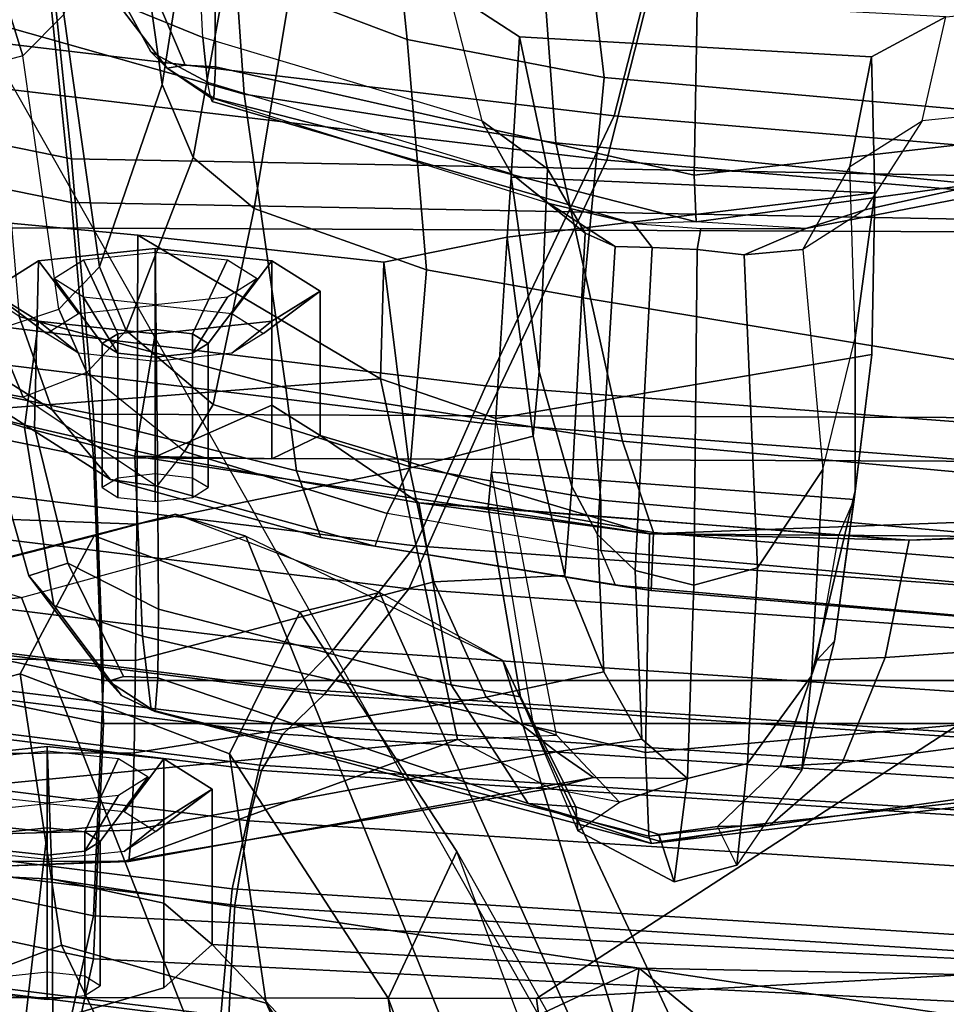
# Model space of a CAD drawing. Units: inches. Extents: x -27 to 130, y -6 to 68.
# Drawn here: x 29 to 31, y 14 to 16 of the extents above; entities that cross this region are included whole.
import ezdxf

# ---------------------------------------------------------------- set-up
doc = ezdxf.new("R2010")
doc.units = ezdxf.units.IN
doc.header["$MEASUREMENT"] = 0
for name, color, linetype in [('SEAT-BACKMAT', 5, 'Continuous'), ('SEAT-FABRIC', 5, 'Continuous'), ('SEAT-FRAME', 5, 'Continuous')]:
    doc.layers.add(name, color=color, linetype=linetype)

# ---------------------------------------------------------------- blocks, each defined once
blk = doc.blocks.new('1EMBODY_ARMS_0T')
at = {"layer": 'SEAT-BACKMAT'}
for points in [[(-7.92, 2.3139, 40.5853), (-7.5554, 4.0503, 40.4448), (-7.4568, 3.9909, 38.8452), (-7.8348, 2.2185, 38.8716)], [(-7.4005, 3.9909, 38.9692), (-7.499, 4.0503, 40.5688), (-7.8636, 2.3139, 40.7093), (-7.7785, 2.2185, 38.9956)], [(-6.3084, 2.2292, 31.8765), (-6.6015, 2.1988, 32.885), (-6.2318, 4.0123, 32.899), (-5.9363, 4.0322, 31.872)], [(-6.1733, 4.0123, 32.9), (-6.543, 2.1988, 32.886), (-6.2499, 2.2292, 31.8775), (-5.8778, 4.0322, 31.873)], [(-6.9433, 2.1694, 34.1183), (-6.5708, 3.9843, 34.1317), (-6.2318, 4.0123, 32.899), (-6.6015, 2.1988, 32.885)], [(-6.1733, 4.0123, 32.9), (-6.5123, 3.9843, 34.1327), (-6.8848, 2.1694, 34.1193), (-6.543, 2.1988, 32.886)], [(-7.6136, 2.1694, 37.1808), (-7.8348, 2.2185, 38.8716), (-7.4568, 3.9909, 38.8452), (-7.235, 3.9657, 37.1985)], [(-7.4005, 3.9909, 38.9692), (-7.7785, 2.2185, 38.9956), (-7.5562, 2.1694, 37.2434), (-7.1776, 3.9657, 37.2611)], [(-6.9433, 2.1694, 34.1183), (-7.2987, 2.1559, 35.5669), (-6.9236, 3.9652, 35.5839), (-6.5708, 3.9843, 34.1317)], [(-6.8662, 3.9652, 35.6464), (-7.2413, 2.1559, 35.6294), (-6.8848, 2.1694, 34.1193), (-6.5123, 3.9843, 34.1327)], [(-7.6136, 2.1694, 37.1808), (-7.235, 3.9657, 37.1985), (-6.9236, 3.9652, 35.5839), (-7.2987, 2.1559, 35.5669)], [(-6.8662, 3.9652, 35.6464), (-7.1776, 3.9657, 37.2611), (-7.5562, 2.1694, 37.2434), (-7.2413, 2.1559, 35.6294)], [(-6.3084, 2.2292, 31.8765), (-6.3289, -0.0003, 31.4466), (-6.6426, -0.0003, 32.4954), (-6.6015, 2.1988, 32.885)], [(-6.5841, -0.0003, 32.4964), (-6.2704, -0.0003, 31.4476), (-6.2499, 2.2292, 31.8775), (-6.543, 2.1988, 32.886)], [(-7.6136, 2.1694, 37.1808), (-7.7207, -0.0003, 36.9293), (-7.9424, -0.0003, 38.47), (-7.8348, 2.2185, 38.8716)], [(-7.8861, -0.0003, 38.594), (-7.6633, -0.0003, 36.9918), (-7.5562, 2.1694, 37.2434), (-7.7785, 2.2185, 38.9956)], [(-6.9433, 2.1694, 34.1183), (-6.6015, 2.1988, 32.885), (-6.6426, -0.0003, 32.4954), (-6.9517, -0.0003, 33.5911)], [(-6.5841, -0.0003, 32.4964), (-6.543, 2.1988, 32.886), (-6.8848, 2.1694, 34.1193), (-6.8932, -0.0003, 33.5921)], [(-7.6136, 2.1694, 37.1808), (-7.2987, 2.1559, 35.5669), (-7.2988, -0.0003, 34.9242), (-7.7207, -0.0003, 36.9293)], [(-7.2414, -0.0003, 34.9867), (-7.2413, 2.1559, 35.6294), (-7.5562, 2.1694, 37.2434), (-7.6633, -0.0003, 36.9918)], [(-6.9433, 2.1694, 34.1183), (-6.9517, -0.0003, 33.5911), (-7.2988, -0.0003, 34.9242), (-7.2987, 2.1559, 35.5669)], [(-7.2414, -0.0003, 34.9867), (-6.8932, -0.0003, 33.5921), (-6.8848, 2.1694, 34.1193), (-7.2413, 2.1559, 35.6294)]]:
    blk.add_3dface(points, dxfattribs=at)
at = {"layer": 'SEAT-FABRIC'}
for points in [[(-8.0244, 1.9958, 41.1343), (-7.6896, 1.9987, 40.996), (-7.4396, 4.003, 40.8575), (-7.7744, 4, 40.9958)], [(-7.8561, 1.9943, 40.9168), (-7.6061, 3.9985, 40.7783), (-7.4478, 3.9928, 40.7683), (-7.6978, 1.9885, 40.9067)], [(-7.5203, 1.9834, 40.8766), (-7.2703, 3.9877, 40.7382), (-7.4396, 4.003, 40.8575), (-7.6896, 1.9987, 40.996)], [(-7.542, 1.9798, 40.816), (-7.6978, 1.9885, 40.9067), (-7.4478, 3.9928, 40.7683), (-7.292, 3.9841, 40.6775)], [(-7.542, 1.9798, 40.816), (-7.292, 3.9841, 40.6775), (-7.1792, 3.9766, 40.2761), (-7.4292, 1.9612, 40.2761)], [(-7.5203, 1.9834, 40.8766), (-7.3544, 1.9464, 40.2432), (-7.1044, 3.9618, 40.2432), (-7.2703, 3.9877, 40.7382)], [(-7.3616, 1.9441, 39.971), (-7.4292, 1.9612, 40.2761), (-7.1792, 3.9766, 40.2761), (-7.1116, 3.9884, 39.971)], [(-7.3616, 1.9441, 39.971), (-7.1116, 3.9884, 39.971), (-7.0631, 3.9287, 39.5123), (-7.3131, 1.9155, 39.5123)], [(-7.2984, 1.9294, 39.9467), (-7.0484, 3.9737, 39.9467), (-7.1044, 3.9618, 40.2432), (-7.3544, 1.9464, 40.2432)], [(-7.2984, 1.9294, 39.9467), (-7.2523, 1.8991, 39.4602), (-7.0023, 3.9123, 39.4602), (-7.0484, 3.9737, 39.9467)], [(-7.2599, 1.8603, 38.7004), (-7.3131, 1.9155, 39.5123), (-7.0631, 3.9287, 39.5123), (-7.0099, 3.8824, 38.7004)], [(-7.1996, 1.8479, 38.6758), (-6.9496, 3.8699, 38.6758), (-7.0023, 3.9123, 39.4602), (-7.2523, 1.8991, 39.4602)], [(-7.2599, 1.8603, 38.7004), (-7.0099, 3.8824, 38.7004), (-6.8686, 3.7931, 37.3107), (-7.1186, 1.7472, 37.3107)], [(-7.1996, 1.8479, 38.6758), (-7.0611, 1.7383, 37.3199), (-6.8111, 3.7843, 37.3199), (-6.9496, 3.8699, 38.6758)], [(-6.897, 1.6483, 35.7754), (-7.1186, 1.7472, 37.3107), (-6.8686, 3.7931, 37.3107), (-6.647, 3.6965, 35.7754)], [(-6.847, 1.6438, 35.8317), (-6.597, 3.692, 35.8317), (-6.8111, 3.7843, 37.3199), (-7.0611, 1.7383, 37.3199)], [(-6.897, 1.6483, 35.7754), (-6.647, 3.6965, 35.7754), (-6.2948, 3.5897, 33.923), (-6.5448, 1.4817, 33.923)], [(-6.847, 1.6438, 35.8317), (-6.4853, 1.4722, 33.9201), (-6.2353, 3.5802, 33.9201), (-6.597, 3.692, 35.8317)], [(-6.1533, 1.3823, 32.3129), (-6.5448, 1.4817, 33.923), (-6.2948, 3.5897, 33.923), (-5.9033, 3.482, 32.3129)], [(-6.0914, 1.3712, 32.3038), (-5.8414, 3.471, 32.3038), (-6.2353, 3.5802, 33.9201), (-6.4853, 1.4722, 33.9201)], [(-7.6453, 0, 40.9459), (-7.5203, 1.9834, 40.8766), (-7.6896, 1.9987, 40.996), (-7.8146, 0, 41.0652)], [(-7.667, 0.0001, 40.8852), (-7.8228, 0, 40.976), (-7.6978, 1.9885, 40.9067), (-7.542, 1.9798, 40.816)], [(-7.667, 0.0001, 40.8852), (-7.542, 1.9798, 40.816), (-7.4292, 1.9612, 40.2761), (-7.5542, 0, 40.2761)], [(-7.6453, 0, 40.9459), (-7.4794, 0.0005, 40.2432), (-7.3544, 1.9464, 40.2432), (-7.5203, 1.9834, 40.8766)], [(-7.4866, 0.0001, 39.971), (-7.5542, 0, 40.2761), (-7.4292, 1.9612, 40.2761), (-7.3616, 1.9441, 39.971)], [(-7.4866, 0.0001, 39.971), (-7.3616, 1.9441, 39.971), (-7.3131, 1.9155, 39.5123), (-7.4381, 0, 39.5123)], [(-7.4234, 0, 39.9467), (-7.2984, 1.9294, 39.9467), (-7.3544, 1.9464, 40.2432), (-7.4794, 0.0005, 40.2432)], [(-7.4234, 0, 39.9467), (-7.3773, -0.0001, 39.4602), (-7.2523, 1.8991, 39.4602), (-7.2984, 1.9294, 39.9467)], [(-7.3849, -0.0001, 38.7004), (-7.4381, 0, 39.5123), (-7.3131, 1.9155, 39.5123), (-7.2599, 1.8603, 38.7004)], [(-7.3246, 0, 38.6758), (-7.1996, 1.8479, 38.6758), (-7.2523, 1.8991, 39.4602), (-7.3773, -0.0001, 39.4602)], [(-7.3849, -0.0001, 38.7004), (-7.2599, 1.8603, 38.7004), (-7.1186, 1.7472, 37.3107), (-7.2436, 0, 37.3107)], [(-7.3246, 0, 38.6758), (-7.1861, 0.0001, 37.3199), (-7.0611, 1.7383, 37.3199), (-7.1996, 1.8479, 38.6758)], [(-7.022, -0.0006, 35.7754), (-7.2436, 0, 37.3107), (-7.1186, 1.7472, 37.3107), (-6.897, 1.6483, 35.7754)], [(-6.972, 0.0001, 35.8317), (-6.847, 1.6438, 35.8317), (-7.0611, 1.7383, 37.3199), (-7.1861, 0.0001, 37.3199)], [(-7.022, -0.0006, 35.7754), (-6.897, 1.6483, 35.7754), (-6.5448, 1.4817, 33.923), (-6.6698, -0.0007, 33.923)], [(-6.972, 0.0001, 35.8317), (-6.6103, -0.0009, 33.9201), (-6.4853, 1.4722, 33.9201), (-6.847, 1.6438, 35.8317)], [(-6.2783, 0.0005, 32.3129), (-6.6698, -0.0007, 33.923), (-6.5448, 1.4817, 33.923), (-6.1533, 1.3823, 32.3129)], [(-6.2164, -0.0004, 32.3038), (-6.0914, 1.3712, 32.3038), (-6.4853, 1.4722, 33.9201), (-6.6103, -0.0009, 33.9201)]]:
    blk.add_3dface(points, dxfattribs=at)
at = {"layer": 'SEAT-FRAME'}
for points in [[(-7.8939, 3.955, 40.9479), (-8.16, 1.986, 41.1037), (-7.8561, 1.9943, 40.9168), (-7.6061, 3.9985, 40.7783)], [(-6.6447, 0, 12.9973), (-6.6317, 3.1559, 13.0664), (-3.4614, 3.4034, 12.1671), (-3.4833, 0, 12.0882)], [(-4.7133, 3.2588, 15.31), (-4.7028, 0, 15.384), (-8.7149, 0, 15.9478), (-8.6193, 1.0463, 15.9266)], [(-8.3386, 2.0574, 15.8648), (-8.6193, 1.0463, 15.9266), (-4.7133, 3.2588, 15.31), (-6.1708, 3.1559, 15.5194)], [(-7.1839, 2.7902, 15.6772), (-8.3386, 2.0574, 15.8648), (-6.1708, 3.1559, 15.5194), (-6.6774, 2.9731, 15.5983)], [(-7.6671, 1.5759, 13.3741), (-7.6644, 3.037, 13.4612), (-6.6317, 3.1559, 13.0664), (-6.6447, 0, 12.9973)], [(-8.3366, 2.7742, 14.22), (-7.6644, 3.037, 13.4612), (-7.6671, 1.5759, 13.3741), (-8.4804, 1.4697, 14.0224)], [(-7.5079, 2.7982, 31.1016), (-7.4826, 2.9394, 31.0634), (-7.4836, 2.1219, 31.1048)], [(-7.4836, 2.1219, 31.1048), (-7.4826, 2.9394, 31.0634), (-7.459, 2.7399, 30.9913), (-7.4415, 2.1179, 31.032)], [(-7.1301, 2.2657, 18.3895), (-7.1839, 2.7902, 15.6772), (-7.104, 2.8643, 16.4062), (-7.0979, 2.3692, 18.4188)], [(-7.5079, 2.7982, 31.1016), (-7.4836, 2.1219, 31.1048), (-7.4828, 2.1261, 31.1915), (-7.5046, 2.6363, 31.1711)], [(-7.9679, 2.5151, 15.7978), (-7.9679, 2.5151, 15.7978), (-8.3386, 2.0574, 15.8648), (-7.1839, 2.7902, 15.6772)], [(-7.1301, 2.2657, 18.3895), (-7.849, 1.9838, 18.5655), (-7.9679, 2.5151, 15.7978), (-7.1839, 2.7902, 15.6772)], [(-7.3402, 2.7362, 30.9487), (-7.338, 2.1148, 30.9887), (-7.4415, 2.1179, 31.032), (-7.459, 2.7399, 30.9913)], [(-7.3402, 2.7362, 30.9487), (-7.2081, 2.7341, 30.9422), (-7.2144, 2.1129, 30.9782), (-7.338, 2.1148, 30.9887)], [(-7.009, 2.7324, 30.9614), (-7.0322, 2.1114, 30.9923), (-7.2144, 2.1129, 30.9782), (-7.2081, 2.7341, 30.9422)], [(-7.009, 2.7324, 30.9614), (-6.5866, 2.7303, 31.0351), (-6.6453, 2.1097, 31.056), (-7.0322, 2.1114, 30.9923)], [(-6.6453, 2.1097, 31.056), (-6.5866, 2.7303, 31.0351), (-6.8889, 2.4438, 31.5166), (-6.8374, 1.7851, 31.5575)], [(-7.3204, 1.6818, 31.3374), (-7.4012, 2.5186, 31.286), (-7.5046, 2.6363, 31.1711), (-7.4828, 2.1261, 31.1915)], [(-7.2324, 2.2674, 20.134), (-7.3142, 2.5862, 18.4695), (-7.714, 2.5257, 18.5422), (-7.5957, 2.2123, 20.1897)], [(-7.3142, 2.5862, 18.4695), (-7.2324, 2.2674, 20.134), (-7.0474, 2.1685, 20.0701), (-7.1273, 2.4803, 18.4195)], [(-8.0789, 2.3489, 18.6346), (-7.9296, 2.051, 20.2935), (-7.5957, 2.2123, 20.1897), (-7.714, 2.5257, 18.5422)], [(-7.3204, 1.6818, 31.3374), (-6.8374, 1.7851, 31.5575), (-6.8889, 2.4438, 31.5166), (-7.4012, 2.5186, 31.286)], [(-7.1273, 2.4803, 18.4195), (-7.0474, 2.1685, 20.0701), (-7.0187, 2.0596, 20.0761), (-7.0979, 2.3692, 18.4188)], [(-6.7542, 2.2688, 28.5661), (-6.6316, 2.4524, 28.2611), (-6.7601, 2.4121, 28.2074), (-6.8788, 2.2247, 28.5119)], [(-6.4279, 2.3487, 26.9959), (-6.1243, 2.4434, 25.9061), (-6.1044, 2.3572, 25.9145), (-6.4052, 2.2641, 26.9928)], [(-6.9721, 2.1466, 28.4497), (-6.8788, 2.2247, 28.5119), (-6.7601, 2.4121, 28.2074), (-6.8471, 2.3429, 28.1609)], [(-7.7072, 2.2618, 35.9493), (-7.6442, 2.3992, 35.891), (-7.769, 2.3694, 35.8127), (-7.8185, 2.2551, 35.8784)], [(-7.4438, 2.2312, 36.0111), (-7.4271, 2.3874, 35.9486), (-7.6442, 2.3992, 35.891), (-7.7072, 2.2618, 35.9493)], [(-7.6927, 2.3427, 35.5822), (-7.4985, 2.3909, 35.5946), (-7.5071, 2.2248, 35.5262), (-7.7235, 2.2239, 35.5272)], [(-7.3463, 2.3874, 35.6469), (-7.3295, 2.2312, 35.5845), (-7.5071, 2.2248, 35.5262), (-7.4985, 2.3909, 35.5946)], [(-7.481, 2.2312, 35.923), (-7.47, 2.334, 35.8819), (-7.4271, 2.3874, 35.9486), (-7.4438, 2.2312, 36.0111)], [(-7.4168, 2.334, 35.6833), (-7.4057, 2.2312, 35.6422), (-7.3295, 2.2312, 35.5845), (-7.3463, 2.3874, 35.6469)], [(-6.8471, 2.3429, 28.1609), (-6.755, 2.3885, 27.9346), (-6.7723, 2.3009, 27.9119), (-6.862, 2.2635, 28.1283)], [(-7.0187, 2.0596, 20.0761), (-7.0979, 2.3692, 18.4188), (-7.1301, 2.2657, 18.3895), (-7.048, 1.9653, 20.0019)], [(-6.7443, 2.2155, 27.8958), (-6.4052, 2.2641, 26.9928), (-6.4279, 2.3487, 26.9959), (-6.7723, 2.3009, 27.9119)], [(-6.1044, 2.3572, 25.9145), (-6.0486, 2.3029, 25.9153), (-6.3499, 2.2092, 26.9989), (-6.4052, 2.2641, 26.9928)], [(-6.9721, 2.1466, 28.4497), (-6.8471, 2.3429, 28.1609), (-6.862, 2.2635, 28.1283), (-6.9811, 2.084, 28.3875)], [(-7.3951, 2.3269, 35.8945), (-7.4697, 2.2813, 35.8274), (-7.475, 2.2312, 35.8475), (-7.4054, 2.2312, 35.9328)], [(-7.3354, 2.2312, 35.6715), (-7.4384, 2.2312, 35.7106), (-7.4437, 2.2813, 35.7306), (-7.3456, 2.3269, 35.7098)], [(-6.4562, 1.9675, 28.9125), (-6.1986, 1.9854, 29.0017), (-6.1045, 2.3265, 28.815), (-6.362, 2.3025, 28.7153)], [(-6.9026, 2.2618, 32.9893), (-6.8856, 2.3174, 32.8202), (-7.101, 2.2557, 32.7672), (-7.141, 2.2223, 32.8562)], [(-6.8856, 2.3174, 32.8202), (-6.9026, 2.2483, 32.6635), (-7.084, 2.2037, 32.6559), (-7.101, 2.2557, 32.7672)], [(-6.7199, 2.3076, 32.8818), (-6.6795, 2.2429, 32.7309), (-6.9026, 2.2483, 32.6635), (-6.8856, 2.3174, 32.8202)], [(-6.7604, 2.2429, 33.0326), (-6.7199, 2.3076, 32.8818), (-6.8856, 2.3174, 32.8202), (-6.9026, 2.2618, 32.9893)], [(-6.8032, 2.1895, 32.9659), (-6.7766, 2.2321, 32.8666), (-6.7199, 2.3076, 32.8818), (-6.7604, 2.2429, 33.0326)], [(-6.7766, 2.2321, 32.8666), (-6.75, 2.1895, 32.7673), (-6.6795, 2.2429, 32.7309), (-6.7199, 2.3076, 32.8818)], [(-6.862, 2.2635, 28.1283), (-6.7723, 2.3009, 27.9119), (-6.7443, 2.2155, 27.8958), (-6.8288, 2.1784, 28.0943)], [(-6.4562, 1.9675, 28.9125), (-6.362, 2.3025, 28.7153), (-6.7542, 2.2688, 28.5661), (-6.8496, 1.9116, 28.7468)], [(-7.4697, 2.2813, 35.8274), (-7.6628, 2.2813, 35.7757), (-7.6682, 2.2312, 35.7957), (-7.475, 2.2312, 35.8475)], [(-7.4384, 2.2312, 35.7106), (-7.6315, 2.2312, 35.6588), (-7.6369, 2.2813, 35.6789), (-7.4437, 2.2813, 35.7306)], [(-7.2324, 2.2674, 20.134), (-7.5957, 2.2123, 20.1897), (-7.673, 1.9379, 21.8774), (-7.3394, 1.9873, 21.8642)], [(-7.2324, 2.2674, 20.134), (-7.3394, 1.9873, 21.8642), (-7.1498, 1.8928, 21.8076), (-7.0474, 2.1685, 20.0701)], [(-6.8496, 1.9116, 28.7468), (-6.7542, 2.2688, 28.5661), (-6.8788, 2.2247, 28.5119), (-6.9608, 1.8976, 28.6804)], [(-7.1301, 2.2657, 18.3895), (-7.048, 1.9653, 20.0019), (-7.709, 1.6975, 20.2047), (-7.849, 1.9838, 18.5655)], [(-7.6524, 2.0751, 35.8883), (-7.7072, 2.2618, 35.9493), (-7.8018, 1.8144, 35.976), (-7.5946, 2.0104, 35.7421)], [(-7.4271, 2.0751, 35.9486), (-7.4438, 2.2312, 36.0111), (-7.7072, 2.2618, 35.9493), (-7.6524, 2.0751, 35.8883)], [(-7.2614, 2.1319, 32.779), (-7.141, 2.2223, 32.8562), (-7.101, 2.2557, 32.7672), (-7.2422, 2.149, 32.7375)], [(-7.2422, 2.149, 32.7375), (-7.101, 2.2557, 32.7672), (-7.084, 2.2037, 32.6559), (-7.2359, 2.1292, 32.6948)], [(-6.9409, 2.1139, 33.0604), (-6.9026, 2.2618, 32.9893), (-7.141, 2.2223, 32.8562), (-7.1818, 2.1035, 32.9313)], [(-6.9349, 2.0472, 28.3149), (-6.8288, 2.1784, 28.0943), (-6.862, 2.2635, 28.1283), (-6.9811, 2.084, 28.3875)], [(-6.7771, 2.0867, 33.0951), (-6.7604, 2.2429, 33.0326), (-6.9026, 2.2618, 32.9893), (-6.9409, 2.1139, 33.0604)], [(-6.7443, 2.2155, 27.8958), (-6.4052, 2.2641, 26.9928), (-6.3499, 2.2092, 26.9989), (-6.6875, 2.1612, 27.8983)], [(-6.9026, 2.2483, 32.6635), (-6.9403, 2.0837, 32.5833), (-7.1458, 2.0822, 32.6052), (-7.084, 2.2037, 32.6559)], [(-6.6795, 2.2429, 32.7309), (-6.6628, 2.0867, 32.6685), (-6.9403, 2.0837, 32.5833), (-6.9026, 2.2483, 32.6635)], [(-6.8142, 2.0867, 33.007), (-6.8032, 2.1895, 32.9659), (-6.7604, 2.2429, 33.0326), (-6.7771, 2.0867, 33.0951)], [(-6.75, 2.1895, 32.7673), (-6.739, 2.0867, 32.7262), (-6.6628, 2.0867, 32.6685), (-6.6795, 2.2429, 32.7309)], [(-7.475, 2.2312, 35.8475), (-7.6682, 2.2312, 35.7957), (-7.6628, 2.1811, 35.7757), (-7.4697, 2.1811, 35.8274)], [(-7.4437, 2.1811, 35.7306), (-7.6369, 2.1811, 35.6789), (-7.6315, 2.2312, 35.6588), (-7.4384, 2.2312, 35.7106)], [(-7.3295, 2.2312, 35.5845), (-7.3463, 2.0751, 35.6469), (-7.5395, 2.0751, 35.5952), (-7.5071, 2.2248, 35.5262)], [(-7.47, 2.1284, 35.8819), (-7.481, 2.2312, 35.923), (-7.4438, 2.2312, 36.0111), (-7.4271, 2.0751, 35.9486)], [(-7.4054, 2.2312, 35.9328), (-7.475, 2.2312, 35.8475), (-7.4697, 2.1811, 35.8274), (-7.3951, 2.1356, 35.8945)], [(-7.3456, 2.1356, 35.7098), (-7.4437, 2.1811, 35.7306), (-7.4384, 2.2312, 35.7106), (-7.3354, 2.2312, 35.6715)], [(-7.4057, 2.2312, 35.6422), (-7.4168, 2.1284, 35.6833), (-7.3463, 2.0751, 35.6469), (-7.3295, 2.2312, 35.5845)], [(-7.7235, 2.2239, 35.5272), (-7.5071, 2.2248, 35.5262), (-7.6261, 1.4385, 35.532), (-7.8841, 1.48, 35.5188)], [(-7.6261, 1.4385, 35.532), (-7.5071, 2.2248, 35.5262), (-7.5395, 2.0751, 35.5952), (-7.5946, 2.0104, 35.7421)], [(-7.2804, 2.0922, 32.804), (-7.1818, 2.1035, 32.9313), (-7.141, 2.2223, 32.8562), (-7.2614, 2.1319, 32.779)], [(-7.0497, 1.8649, 28.5789), (-6.9608, 1.8976, 28.6804), (-6.8788, 2.2247, 28.5119), (-6.9721, 2.1466, 28.4497)], [(-6.7443, 2.2155, 27.8958), (-6.6875, 2.1612, 27.8983), (-6.7727, 2.1255, 28.095), (-6.8288, 2.1784, 28.0943)], [(-6.7282, 2.1827, 32.9778), (-6.7032, 2.2226, 32.8847), (-6.79, 2.1576, 32.863), (-6.8029, 2.1368, 32.9114)], [(-6.7032, 2.2226, 32.8847), (-6.6783, 2.1827, 32.7916), (-6.777, 2.1368, 32.8146), (-6.79, 2.1576, 32.863)], [(-7.9914, 1.7935, 21.9648), (-7.673, 1.9379, 21.8774), (-7.5957, 2.2123, 20.1897), (-7.9296, 2.051, 20.2935)], [(-7.2359, 2.1292, 32.6948), (-7.084, 2.2037, 32.6559), (-7.1458, 2.0822, 32.6052), (-7.2378, 2.083, 32.6593)], [(-6.1112, 2.1243, 27.0823), (-6.4433, 2.0771, 27.9628), (-6.6875, 2.1612, 27.8983), (-6.3499, 2.2092, 26.9989)], [(-7.4697, 2.1811, 35.8274), (-7.6628, 2.1811, 35.7757), (-7.6499, 2.1604, 35.7273), (-7.4567, 2.1604, 35.779)], [(-7.4567, 2.1604, 35.779), (-7.6499, 2.1604, 35.7273), (-7.6369, 2.1811, 35.6789), (-7.4437, 2.1811, 35.7306)], [(-7.3951, 2.1356, 35.8945), (-7.4697, 2.1811, 35.8274), (-7.4567, 2.1604, 35.779), (-7.3704, 2.096, 35.8022)], [(-7.3704, 2.096, 35.8022), (-7.4567, 2.1604, 35.779), (-7.4437, 2.1811, 35.7306), (-7.3456, 2.1356, 35.7098)], [(-6.9349, 2.0472, 28.3149), (-6.8288, 2.1784, 28.0943), (-6.7727, 2.1255, 28.095), (-6.8717, 2.0091, 28.2903)], [(-6.7385, 2.0863, 33.0164), (-6.7282, 2.1827, 32.9778), (-6.8029, 2.1368, 32.9114), (-6.8083, 2.0867, 32.9315)], [(-6.6783, 2.1827, 32.7916), (-6.668, 2.0863, 32.7531), (-6.7716, 2.0867, 32.7946), (-6.777, 2.1368, 32.8146)], [(-6.4215, 2.0705, 29.9954), (-6.2818, 2.1774, 30.0288), (-6.2272, 2.1277, 29.924), (-6.4177, 2.0466, 29.9523)], [(-6.3998, 2.0923, 30.0975), (-6.3388, 2.1258, 30.1537), (-6.2818, 2.1774, 30.0288), (-6.4215, 2.0705, 29.9954)], [(-7.1235, 1.7864, 21.8216), (-7.0187, 2.0596, 20.0761), (-7.0474, 2.1685, 20.0701), (-7.1498, 1.8928, 21.8076)], [(-6.2477, 2.0296, 30.2829), (-6.177, 2.1731, 30.2298), (-6.3388, 2.1258, 30.1537), (-6.3805, 2.023, 30.1932)], [(-7.2422, 2.149, 32.7375), (-7.2359, 2.1292, 32.6948), (-7.2378, 2.083, 32.6593), (-7.2826, 2.0867, 32.731)], [(-7.2804, 2.0922, 32.804), (-7.2614, 2.1319, 32.779), (-7.2422, 2.149, 32.7375), (-7.2826, 2.0867, 32.731)], [(-6.8029, 2.1368, 32.9114), (-6.79, 2.1576, 32.863), (-6.9831, 2.1576, 32.8113), (-6.9961, 2.1368, 32.8597)], [(-6.79, 2.1576, 32.863), (-6.777, 2.1368, 32.8146), (-6.9702, 2.1368, 32.7629), (-6.9831, 2.1576, 32.8113)], [(-6.5414, 2.0358, 28.1788), (-6.7727, 2.1255, 28.095), (-6.6875, 2.1612, 27.8983), (-6.4433, 2.0771, 27.9628)], [(-7.0497, 1.8649, 28.5789), (-6.9721, 2.1466, 28.4497), (-6.9811, 2.084, 28.3875), (-7.0616, 1.7925, 28.5021)], [(-6.8083, 2.0867, 32.9315), (-6.8029, 2.1368, 32.9114), (-6.9961, 2.1368, 32.8597), (-7.0015, 2.0867, 32.8797)], [(-6.777, 2.1368, 32.8146), (-6.7716, 2.0867, 32.7946), (-6.9648, 2.0867, 32.7428), (-6.9702, 2.1368, 32.7629)], [(-7.4828, 2.1261, 31.1915), (-7.4836, 2.1219, 31.1048), (-7.3709, 1.4998, 31.1616), (-7.3859, 1.5574, 31.2318)], [(-7.4836, 2.1219, 31.1048), (-7.4415, 2.1179, 31.032), (-7.3366, 1.5491, 31.0796), (-7.3709, 1.4998, 31.1616)], [(-7.4828, 2.1261, 31.1915), (-7.3859, 1.5574, 31.2318), (-7.3204, 1.6818, 31.3374)], [(-7.4434, 2.0859, 35.7826), (-7.47, 2.1284, 35.8819), (-7.4271, 2.0751, 35.9486), (-7.3867, 2.0104, 35.7978)], [(-7.4168, 2.1284, 35.6833), (-7.4434, 2.0859, 35.7826), (-7.3867, 2.0104, 35.7978), (-7.3463, 2.0751, 35.6469)], [(-6.5414, 2.0358, 28.1788), (-6.6095, 1.9541, 28.295), (-6.8717, 2.0091, 28.2903), (-6.7727, 2.1255, 28.095)], [(-6.1112, 2.1243, 27.0823), (-5.8377, 2.0788, 27.2016), (-6.1603, 2.0328, 28.0496), (-6.4433, 2.0771, 27.9628)], [(-6.3805, 2.023, 30.1932), (-6.3388, 2.1258, 30.1537), (-6.3998, 2.0923, 30.0975), (-6.4402, 2.0166, 30.1169)], [(-6.2272, 2.1277, 29.924), (-6.2794, 2.007, 29.8641), (-6.4197, 2.0061, 29.9199), (-6.4177, 2.0466, 29.9523)], [(-7.338, 2.1148, 30.9887), (-7.2637, 1.6435, 31.0291), (-7.3366, 1.5491, 31.0796), (-7.4415, 2.1179, 31.032)], [(-7.338, 2.1148, 30.9887), (-7.2144, 2.1129, 30.9782), (-7.109, 1.7134, 31.0143), (-7.2637, 1.6435, 31.0291)], [(-7.0449, 1.4246, 33.0916), (-6.9409, 2.1139, 33.0604), (-7.1818, 2.1035, 32.9313), (-7.3374, 1.4299, 32.9376)], [(-7.0322, 2.1114, 30.9923), (-6.9571, 1.7462, 31.0261), (-7.109, 1.7134, 31.0143), (-7.2144, 2.1129, 30.9782)], [(-6.9446, 1.9306, 32.9833), (-6.9409, 2.1139, 33.0604), (-7.0449, 1.4246, 33.0916), (-6.9131, 1.8659, 32.83)], [(-7.0322, 2.1114, 30.9923), (-6.6453, 2.1097, 31.056), (-6.6814, 1.7803, 31.0679), (-6.9571, 1.7462, 31.0261)], [(-6.7604, 1.9306, 33.0326), (-6.7771, 2.0867, 33.0951), (-6.9409, 2.1139, 33.0604), (-6.9446, 1.9306, 32.9833)], [(-6.6453, 2.1097, 31.056), (-6.8374, 1.7851, 31.5575), (-6.6814, 1.7803, 31.0679), (-6.6453, 2.1097, 31.056)], [(-7.4495, 1.4257, 32.8012), (-7.3374, 1.4299, 32.9376), (-7.1818, 2.1035, 32.9313), (-7.2804, 2.0922, 32.804)], [(-7.4495, 1.4257, 32.8012), (-7.2804, 2.0922, 32.804), (-7.2826, 2.0867, 32.731), (-7.4592, 1.422, 32.7225)], [(-7.2826, 2.0867, 32.731), (-7.2378, 2.083, 32.6593), (-7.4059, 1.5871, 32.6576), (-7.4592, 1.422, 32.7225)], [(-7.1458, 2.0822, 32.6052), (-7.2471, 1.6904, 32.5859), (-7.4059, 1.5871, 32.6576), (-7.2378, 2.083, 32.6593)], [(-7.1458, 2.0822, 32.6052), (-6.9403, 2.0837, 32.5833), (-7.0034, 1.7338, 32.5738), (-7.2471, 1.6904, 32.5859)], [(-7.0616, 1.7925, 28.5021), (-6.9811, 2.084, 28.3875), (-6.9349, 2.0472, 28.3149), (-7.0175, 1.776, 28.4221)], [(-7.0034, 1.7338, 32.5738), (-6.9403, 2.0837, 32.5833), (-6.8727, 1.9306, 32.6792), (-6.9131, 1.8659, 32.83)], [(-6.8029, 2.0366, 32.9114), (-6.8083, 2.0867, 32.9315), (-7.0015, 2.0867, 32.8797), (-6.9961, 2.0366, 32.8597)], [(-6.7716, 2.0867, 32.7946), (-6.777, 2.0366, 32.8146), (-6.9702, 2.0366, 32.7629), (-6.9648, 2.0867, 32.7428)], [(-6.6628, 2.0867, 32.6685), (-6.6795, 1.9306, 32.7309), (-6.8727, 1.9306, 32.6792), (-6.9403, 2.0837, 32.5833)], [(-6.8032, 1.9839, 32.9659), (-6.8142, 2.0867, 33.007), (-6.7771, 2.0867, 33.0951), (-6.7604, 1.9306, 33.0326)], [(-6.7282, 1.9899, 32.9778), (-6.7385, 2.0863, 33.0164), (-6.8083, 2.0867, 32.9315), (-6.8029, 2.0366, 32.9114)], [(-6.668, 2.0863, 32.7531), (-6.6783, 1.9899, 32.7916), (-6.777, 2.0366, 32.8146), (-6.7716, 2.0867, 32.7946)], [(-6.739, 2.0867, 32.7262), (-6.75, 1.9839, 32.7673), (-6.6795, 1.9306, 32.7309), (-6.6628, 2.0867, 32.6685)], [(-6.4613, 2.0123, 30.0587), (-6.4402, 2.0166, 30.1169), (-6.3998, 2.0923, 30.0975), (-6.4215, 2.0705, 29.9954)], [(-7.3867, 2.0104, 35.7978), (-7.4271, 2.0751, 35.9486), (-7.6524, 2.0751, 35.8883), (-7.5946, 2.0104, 35.7421)], [(-7.3463, 2.0751, 35.6469), (-7.3867, 2.0104, 35.7978), (-7.5946, 2.0104, 35.7421), (-7.5395, 2.0751, 35.5952)], [(-6.5414, 2.0358, 28.1788), (-6.4433, 2.0771, 27.9628), (-6.1603, 2.0328, 28.0496), (-6.2639, 1.9857, 28.2651)], [(-6.4613, 2.0123, 30.0587), (-6.4215, 2.0705, 29.9954), (-6.4616, 2.0083, 29.9872), (-6.4663, 2.0103, 30.027)], [(-6.4215, 2.0705, 29.9954), (-6.4177, 2.0466, 29.9523), (-6.4197, 2.0061, 29.9199), (-6.4616, 2.0083, 29.9872)], [(-7.1235, 1.7864, 21.8216), (-7.0187, 2.0596, 20.0761), (-7.048, 1.9653, 20.0019), (-7.2143, 1.6211, 21.7034)], [(-6.9349, 2.0472, 28.3149), (-6.8717, 2.0091, 28.2903), (-6.9554, 1.7452, 28.3876), (-7.0175, 1.776, 28.4221)], [(-6.79, 2.0159, 32.863), (-6.8029, 2.0366, 32.9114), (-6.9961, 2.0366, 32.8597), (-6.9831, 2.0159, 32.8113)], [(-6.777, 2.0366, 32.8146), (-6.79, 2.0159, 32.863), (-6.9831, 2.0159, 32.8113), (-6.9702, 2.0366, 32.7629)], [(-6.7032, 1.95, 32.8847), (-6.7282, 1.9899, 32.9778), (-6.8029, 2.0366, 32.9114), (-6.79, 2.0159, 32.863)], [(-6.6783, 1.9899, 32.7916), (-6.7032, 1.95, 32.8847), (-6.79, 2.0159, 32.863), (-6.777, 2.0366, 32.8146)], [(-6.5414, 2.0358, 28.1788), (-6.2639, 1.9857, 28.2651), (-6.3235, 1.9066, 28.3561), (-6.6095, 1.9541, 28.295)], [(-6.3805, 2.023, 30.1932), (-6.2477, 2.0296, 30.2829), (-6.3175, 1.6938, 30.2903), (-6.4919, 1.6494, 30.1864)], [(-6.4613, 2.0123, 30.0587), (-6.4402, 2.0166, 30.1169), (-6.5625, 1.6099, 30.1142), (-6.6029, 1.559, 30.0535)], [(-6.5625, 1.6099, 30.1142), (-6.4919, 1.6494, 30.1864), (-6.3805, 2.023, 30.1932), (-6.4402, 2.0166, 30.1169)], [(-7.6261, 1.4385, 35.532), (-7.5946, 2.0104, 35.7421), (-7.8018, 1.8144, 35.976)], [(-6.6914, 1.7231, 28.3754), (-6.9554, 1.7452, 28.3876), (-6.8717, 2.0091, 28.2903), (-6.6095, 1.9541, 28.295)], [(-6.6296, 1.4462, 29.9906), (-6.6029, 1.559, 30.0535), (-6.4613, 2.0123, 30.0587), (-6.4663, 2.0103, 30.027)], [(-6.6296, 1.4462, 29.9906), (-6.4663, 2.0103, 30.027), (-6.4616, 2.0083, 29.9872), (-6.6274, 1.3624, 29.9636)], [(-6.4616, 2.0083, 29.9872), (-6.4197, 2.0061, 29.9199), (-6.5649, 1.3647, 29.8894), (-6.6274, 1.3624, 29.9636)], [(-6.4197, 2.0061, 29.9199), (-6.2794, 2.007, 29.8641), (-6.3413, 1.3609, 29.8353), (-6.5649, 1.3647, 29.8894)], [(-7.6663, 1.7748, 23.4667), (-7.3394, 1.9873, 21.8642), (-7.673, 1.9379, 21.8774), (-7.9729, 1.7303, 23.4569)], [(-7.3394, 1.9873, 21.8642), (-7.6663, 1.7748, 23.4667), (-7.4703, 1.6829, 23.4142), (-7.1498, 1.8928, 21.8076)], [(-6.7766, 1.9414, 32.8666), (-6.8032, 1.9839, 32.9659), (-6.7604, 1.9306, 33.0326), (-6.7199, 1.8659, 32.8818)], [(-6.75, 1.9839, 32.7673), (-6.7766, 1.9414, 32.8666), (-6.7199, 1.8659, 32.8818), (-6.6795, 1.9306, 32.7309)], [(-6.4562, 1.9675, 28.9125), (-6.5217, 1.55, 28.9568), (-6.267, 1.569, 29.0522), (-6.1986, 1.9854, 29.0017)], [(-7.2143, 1.6211, 21.7034), (-7.7701, 1.4474, 21.8787), (-7.709, 1.6975, 20.2047), (-7.048, 1.9653, 20.0019)], [(-6.921, 1.4608, 28.7881), (-6.5217, 1.55, 28.9568), (-6.4562, 1.9675, 28.9125), (-6.8496, 1.9116, 28.7468)], [(-6.6914, 1.7231, 28.3754), (-6.6095, 1.9541, 28.295), (-6.3235, 1.9066, 28.3561), (-6.3833, 1.7494, 28.4066)], [(-7.9914, 1.7935, 21.9648), (-8.2816, 1.6003, 23.5426), (-7.9729, 1.7303, 23.4569), (-7.673, 1.9379, 21.8774)], [(-6.7199, 1.8659, 32.8818), (-6.7604, 1.9306, 33.0326), (-6.9446, 1.9306, 32.9833), (-6.9131, 1.8659, 32.83)], [(-6.6795, 1.9306, 32.7309), (-6.7199, 1.8659, 32.8818), (-6.9131, 1.8659, 32.83), (-6.8727, 1.9306, 32.6792)], [(-7.043, 1.4194, 28.7104), (-6.921, 1.4608, 28.7881), (-6.8496, 1.9116, 28.7468), (-6.9608, 1.8976, 28.6804)], [(-6.3235, 1.9066, 28.3561), (-6.043, 1.8802, 28.4131), (-6.0815, 1.7805, 28.4518), (-6.3833, 1.7494, 28.4066)], [(-7.9206, 1.4285, 24.9114), (-7.1235, 1.7864, 21.8216), (-7.1498, 1.8928, 21.8076), (-7.4703, 1.6829, 23.4142)], [(-7.043, 1.4194, 28.7104), (-6.9608, 1.8976, 28.6804), (-7.0497, 1.8649, 28.5789), (-7.1207, 1.4226, 28.6104)], [(-7.1137, 1.4703, 28.519), (-7.1207, 1.4226, 28.6104), (-7.0497, 1.8649, 28.5789), (-7.0616, 1.7925, 28.5021)], [(-7.0449, 1.4246, 33.0916), (-7.0034, 1.7338, 32.5738), (-6.9131, 1.8659, 32.83), (-7.0449, 1.4246, 33.0916)], [(-7.8018, 1.8144, 35.976), (-7.8538, 1.1622, 36.0038), (-7.6261, 1.4385, 35.532), (-7.8018, 1.8144, 35.976)], [(-7.0671, 1.49, 28.4413), (-7.0175, 1.776, 28.4221), (-7.0616, 1.7925, 28.5021), (-7.1137, 1.4703, 28.519)], [(-7.9603, 1.2707, 24.7294), (-7.2143, 1.6211, 21.7034), (-7.1235, 1.7864, 21.8216), (-7.9206, 1.4285, 24.9114)], [(-7.3145, 1.5493, 31.5106), (-6.8907, 1.6306, 31.7066), (-6.8374, 1.7851, 31.5575), (-7.3204, 1.6818, 31.3374)], [(-6.6814, 1.7803, 31.0679), (-6.6479, 1.6155, 30.9362), (-6.9143, 1.5803, 30.8849), (-6.9571, 1.7462, 31.0261)], [(-6.6479, 1.6155, 30.9362), (-6.6814, 1.7803, 31.0679), (-6.8374, 1.7851, 31.5575), (-6.8907, 1.6306, 31.7066)], [(-6.434, 1.4853, 28.423), (-6.3833, 1.7494, 28.4066), (-6.0815, 1.7805, 28.4518), (-6.1201, 1.523, 28.4712)], [(-7.6663, 1.7748, 23.4667), (-7.9729, 1.7303, 23.4569), (-8.1848, 1.6483, 24.2047), (-7.8913, 1.6907, 24.2193)], [(-7.6923, 1.5998, 24.1669), (-7.4703, 1.6829, 23.4142), (-7.6663, 1.7748, 23.4667), (-7.8913, 1.6907, 24.2193)], [(-7.0671, 1.49, 28.4413), (-7.0175, 1.776, 28.4221), (-6.9554, 1.7452, 28.3876), (-6.9997, 1.4897, 28.4021)], [(-7.109, 1.7134, 31.0143), (-6.9571, 1.7462, 31.0261), (-6.9143, 1.5803, 30.8849), (-7.1005, 1.5381, 30.8832)], [(-6.6914, 1.7231, 28.3754), (-6.7289, 1.5137, 28.387), (-6.9997, 1.4897, 28.4021), (-6.9554, 1.7452, 28.3876)], [(-6.6914, 1.7231, 28.3754), (-6.3833, 1.7494, 28.4066), (-6.434, 1.4853, 28.423), (-6.7289, 1.5137, 28.387)], [(-7.2471, 1.6904, 32.5859), (-7.0034, 1.7338, 32.5738), (-7.0096, 1.6406, 32.4744), (-7.263, 1.5973, 32.4946)], [(-7.0449, 1.4246, 33.0916), (-7.0536, 1.0771, 32.5934), (-7.0034, 1.7338, 32.5738)], [(-7.0467, 1.171, 32.4886), (-7.0096, 1.6406, 32.4744), (-7.0034, 1.7338, 32.5738), (-7.0536, 1.0771, 32.5934)], [(-7.109, 1.7134, 31.0143), (-7.1005, 1.5381, 30.8832), (-7.2298, 1.4858, 30.9295), (-7.2637, 1.6435, 31.0291)], [(-7.2471, 1.6904, 32.5859), (-7.263, 1.5973, 32.4946), (-7.4105, 1.5234, 32.5807), (-7.4059, 1.5871, 32.6576)], [(-6.3797, 1.5986, 30.3755), (-6.3175, 1.6938, 30.2903), (-6.4919, 1.6494, 30.1864), (-6.5565, 1.5614, 30.2599)], [(-6.3797, 1.5986, 30.3755), (-6.4064, 1.1275, 30.384), (-6.3528, 1.0279, 30.2961), (-6.3175, 1.6938, 30.2903)], [(-8.4653, 1.4212, 26.2446), (-7.6923, 1.5998, 24.1669), (-7.4703, 1.6829, 23.4142), (-7.9206, 1.4285, 24.9114)], [(-7.3859, 1.5574, 31.2318), (-7.3204, 1.6818, 31.3374), (-7.3145, 1.5493, 31.5106), (-7.4041, 1.4648, 31.3442)], [(-6.6425, 1.5109, 30.1503), (-6.5565, 1.5614, 30.2599), (-6.4919, 1.6494, 30.1864), (-6.5625, 1.6099, 30.1142)], [(-7.3366, 1.5491, 31.0796), (-7.2637, 1.6435, 31.0291), (-7.2298, 1.4858, 30.9295), (-7.3196, 1.4349, 31.0383)], [(-6.8907, 1.6306, 31.7066), (-6.9624, 1.6362, 32.0721), (-7.3035, 1.58, 31.9823), (-7.3145, 1.5493, 31.5106)], [(-7.263, 1.5973, 32.4946), (-7.0096, 1.6406, 32.4744), (-6.9624, 1.6362, 32.0721), (-7.3035, 1.58, 31.9823)], [(-7.0467, 1.171, 32.4886), (-6.9988, 1.1505, 32.0758), (-6.9624, 1.6362, 32.0721), (-7.0096, 1.6406, 32.4744)], [(-6.8049, 1.1271, 31.3165), (-6.8907, 1.6306, 31.7066), (-6.9624, 1.6362, 32.0721), (-6.9988, 1.1505, 32.0758)], [(-7.2143, 1.6211, 21.7034), (-7.9603, 1.2707, 24.7294), (-8.4789, 1.1309, 24.9245), (-7.7701, 1.4474, 21.8787)], [(-6.6479, 1.6155, 30.9362), (-6.8907, 1.6306, 31.7066), (-6.8049, 1.1271, 31.3165), (-6.5886, 1.1228, 30.7475)], [(-6.6479, 1.6155, 30.9362), (-6.5676, 1.6099, 30.7472), (-6.8276, 1.5725, 30.678), (-6.9143, 1.5803, 30.8849)], [(-6.5676, 1.6099, 30.7472), (-6.3797, 1.5986, 30.3755), (-6.5565, 1.5614, 30.2599), (-6.8276, 1.5725, 30.678)], [(-6.6425, 1.5109, 30.1503), (-6.5625, 1.6099, 30.1142), (-6.6029, 1.559, 30.0535), (-6.6603, 1.4706, 30.0934)], [(-6.5886, 1.1228, 30.7475), (-6.5676, 1.6099, 30.7472), (-6.6479, 1.6155, 30.9362), (-6.5886, 1.1228, 30.7475)], [(-6.3797, 1.5986, 30.3755), (-6.5676, 1.6099, 30.7472), (-6.5886, 1.1228, 30.7475), (-6.4064, 1.1275, 30.384)], [(-7.263, 1.5973, 32.4946), (-7.3035, 1.58, 31.9823), (-7.4424, 1.5206, 31.9468), (-7.4105, 1.5234, 32.5807)], [(-7.4566, 1.4098, 32.7006), (-7.4348, 1.2629, 32.6719), (-7.4592, 1.422, 32.7225), (-7.4059, 1.5871, 32.6576)], [(-7.4566, 1.4098, 32.7006), (-7.4059, 1.5871, 32.6576), (-7.4105, 1.5234, 32.5807), (-7.4473, 1.4124, 32.6361)], [(-8.406, 0, 13.8485), (-8.4804, 1.4697, 14.0224), (-7.6671, 1.5759, 13.3741), (-7.5795, 0, 13.3184)], [(-6.6447, 0, 12.9973), (-7.5795, 0, 13.3184), (-7.6671, 1.5759, 13.3741)], [(-7.4041, 1.4648, 31.3442), (-7.3145, 1.5493, 31.5106), (-7.3035, 1.58, 31.9823), (-7.4424, 1.5206, 31.9468)], [(-7.1005, 1.5381, 30.8832), (-6.9143, 1.5803, 30.8849), (-6.8276, 1.5725, 30.678), (-6.9817, 1.5288, 30.6371)], [(-6.9817, 1.5288, 30.6371), (-6.8276, 1.5725, 30.678), (-6.5565, 1.5614, 30.2599), (-6.6425, 1.5109, 30.1503)], [(-6.361, 0.4736, 29.0395), (-6.267, 1.569, 29.0522), (-6.5217, 1.55, 28.9568), (-6.6305, 0.4465, 28.9375)], [(-7.3724, 1.374, 31.1611), (-7.4041, 1.4648, 31.3442), (-7.3859, 1.5574, 31.2318), (-7.3709, 1.4998, 31.1616)], [(-6.6616, 1.421, 30.0514), (-6.6603, 1.4706, 30.0934), (-6.6029, 1.559, 30.0535), (-6.6296, 1.4462, 29.9906)], [(-7.3724, 1.374, 31.1611), (-7.3709, 1.4998, 31.1616), (-7.3366, 1.5491, 31.0796), (-7.3196, 1.4349, 31.0383)], [(-7.0215, 0.3644, 28.7675), (-6.6305, 0.4465, 28.9375), (-6.5217, 1.55, 28.9568), (-6.921, 1.4608, 28.7881)], [(-7.1005, 1.5381, 30.8832), (-6.9817, 1.5288, 30.6371), (-7.0458, 1.4942, 30.6203), (-7.2298, 1.4858, 30.9295)], [(-6.9817, 1.5288, 30.6371), (-6.6425, 1.5109, 30.1503), (-6.6603, 1.4706, 30.0934), (-7.0458, 1.4942, 30.6203)], [(-7.4473, 1.4124, 32.6361), (-7.4105, 1.5234, 32.5807), (-7.4424, 1.5206, 31.9468), (-7.5108, 1.3916, 31.932)], [(-7.5108, 1.3916, 31.932), (-7.4424, 1.5206, 31.9468), (-7.4041, 1.4648, 31.3442), (-7.3724, 1.374, 31.1611)], [(-6.434, 1.4853, 28.423), (-6.1201, 1.523, 28.4712), (-6.183, 0.2581, 28.461), (-6.5456, 0.2361, 28.4029)], [(-6.9392, 0.2451, 28.3631), (-7.1112, 0.2412, 28.3826), (-6.9997, 1.4897, 28.4021), (-6.7289, 1.5137, 28.387)], [(-6.9392, 0.2451, 28.3631), (-6.7289, 1.5137, 28.387), (-6.434, 1.4853, 28.423), (-6.5456, 0.2361, 28.4029)], [(-7.3196, 1.4349, 31.0383), (-7.2298, 1.4858, 30.9295), (-7.0458, 1.4942, 30.6203), (-7.0939, 1.4437, 30.608)], [(-7.221, 0.2515, 28.499), (-7.1137, 1.4703, 28.519), (-7.0671, 1.49, 28.4413), (-7.1783, 0.2418, 28.4219)], [(-7.0671, 1.49, 28.4413), (-6.9997, 1.4897, 28.4021), (-7.1112, 0.2412, 28.3826), (-7.1783, 0.2418, 28.4219)], [(-7.0939, 1.4437, 30.608), (-7.0458, 1.4942, 30.6203), (-6.6603, 1.4706, 30.0934), (-6.6616, 1.421, 30.0514)], [(-7.6261, 1.4385, 35.532), (-7.6405, 0.7136, 35.5887), (-7.8543, 0.7217, 35.5901), (-7.8841, 1.48, 35.5188)], [(-7.1137, 1.4703, 28.519), (-7.221, 0.2515, 28.499), (-7.2222, 0.217, 28.5912), (-7.1207, 1.4226, 28.6104)], [(-7.1371, 0.2957, 28.6964), (-7.0215, 0.3644, 28.7675), (-6.921, 1.4608, 28.7881), (-7.043, 1.4194, 28.7104)], [(-7.698, 0.957, 35.8116), (-7.6261, 1.4385, 35.532), (-7.8538, 1.1622, 36.0038)], [(-7.6451, 0.8923, 35.6641), (-7.6405, 0.7136, 35.5887), (-7.6261, 1.4385, 35.532), (-7.698, 0.957, 35.8116)], [(-7.0939, 1.4437, 30.608), (-7.1136, 1.3653, 30.6039), (-7.3724, 1.374, 31.1611), (-7.3196, 1.4349, 31.0383)], [(-7.0939, 1.4437, 30.608), (-6.6616, 1.421, 30.0514), (-6.6642, 1.361, 30.0408), (-7.1136, 1.3653, 30.6039)], [(-6.6616, 1.421, 30.0514), (-6.6296, 1.4462, 29.9906), (-6.6363, 1.3558, 29.9812), (-6.6642, 1.361, 30.0408)], [(-6.6296, 1.4462, 29.9906), (-6.6363, 1.3558, 29.9812), (-6.6363, 1.2154, 30.0197), (-6.6274, 1.3624, 29.9636)], [(-7.3762, 0.745, 32.8453), (-7.4495, 1.4257, 32.8012), (-7.4592, 1.422, 32.7225), (-7.3787, 0.7437, 32.7719)], [(-7.3762, 0.745, 32.8453), (-7.2769, 0.7432, 32.9731), (-7.3374, 1.4299, 32.9376), (-7.4495, 1.4257, 32.8012)], [(-7.0194, 0.7379, 33.0994), (-7.0449, 1.4246, 33.0916), (-7.3374, 1.4299, 32.9376), (-7.2769, 0.7432, 32.9731)], [(-7.0487, 0.9646, 32.8603), (-7.0536, 1.0771, 32.5934), (-7.0449, 1.4246, 33.0916), (-7.0487, 0.9646, 32.8603)], [(-7.0449, 1.4246, 33.0916), (-7.0194, 0.7379, 33.0994), (-7.0309, 0.8999, 33.0268), (-7.0487, 0.9646, 32.8603)], [(-7.5108, 1.3916, 31.932), (-7.4885, 1.3075, 31.9401), (-7.4368, 1.3337, 32.6041), (-7.4473, 1.4124, 32.6361)], [(-7.4592, 1.422, 32.7225), (-7.4348, 1.2629, 32.6719), (-7.3628, 0.7421, 32.7348), (-7.3787, 0.7437, 32.7719)], [(-7.4473, 1.4124, 32.6361), (-7.4368, 1.3337, 32.6041), (-7.4348, 1.2629, 32.6719), (-7.4566, 1.4098, 32.7006)], [(-7.1371, 0.2957, 28.6964), (-7.043, 1.4194, 28.7104), (-7.1207, 1.4226, 28.6104), (-7.2222, 0.217, 28.5912)], [(-7.5108, 1.3916, 31.932), (-7.3724, 1.374, 31.1611), (-7.3523, 1.2936, 31.1681), (-7.4885, 1.3075, 31.9401)], [(-7.1136, 1.3653, 30.6039), (-7.0904, 1.2801, 30.6113), (-7.3523, 1.2936, 31.1681), (-7.3724, 1.374, 31.1611)], [(-6.6716, 1.2981, 30.0633), (-7.0904, 1.2801, 30.6113), (-7.1136, 1.3653, 30.6039), (-6.6642, 1.361, 30.0408)], [(-6.6363, 1.2154, 30.0197), (-6.6716, 1.2981, 30.0633), (-6.6642, 1.361, 30.0408), (-6.6363, 1.3558, 29.9812)], [(-6.5396, 0.7131, 29.9967), (-6.5389, 0.7122, 30.0688), (-6.6363, 1.2154, 30.0197), (-6.6274, 1.3624, 29.9636)], [(-6.5396, 0.7131, 29.9967), (-6.6274, 1.3624, 29.9636), (-6.5649, 1.3647, 29.8894), (-6.4898, 0.7114, 29.9224)], [(-6.3215, 0.7055, 29.8687), (-6.4898, 0.7114, 29.9224), (-6.5649, 1.3647, 29.8894), (-6.3413, 1.3609, 29.8353)], [(-7.4368, 1.3337, 32.6041), (-7.3557, 1.2497, 32.5266), (-7.361, 1.2205, 31.9768), (-7.4885, 1.3075, 31.9401)], [(-7.3557, 1.2497, 32.5266), (-7.3515, 1.1665, 32.6227), (-7.4348, 1.2629, 32.6719), (-7.4368, 1.3337, 32.6041)], [(-7.361, 1.2205, 31.9768), (-7.4885, 1.3075, 31.9401), (-7.3523, 1.2936, 31.1681), (-7.2351, 1.2078, 31.2012)], [(-7.0904, 1.2801, 30.6113), (-6.9589, 1.1926, 30.6475), (-7.2351, 1.2078, 31.2012), (-7.3523, 1.2936, 31.1681)], [(-6.6716, 1.2981, 30.0633), (-6.6642, 1.2193, 30.1561), (-6.9589, 1.1926, 30.6475), (-7.0904, 1.2801, 30.6113)], [(-6.6363, 1.2154, 30.0197), (-6.6113, 1.1364, 30.0843), (-6.6642, 1.2193, 30.1561), (-6.6716, 1.2981, 30.0633)], [(-7.3515, 1.1665, 32.6227), (-7.2947, 0.7366, 32.6701), (-7.3628, 0.7421, 32.7348), (-7.4348, 1.2629, 32.6719)], [(-7.361, 1.2205, 31.9768), (-7.1886, 1.1771, 32.0242), (-7.2141, 1.2007, 32.4876), (-7.3557, 1.2497, 32.5266)], [(-7.3557, 1.2497, 32.5266), (-7.2141, 1.2007, 32.4876), (-7.2106, 1.1092, 32.5893), (-7.3515, 1.1665, 32.6227)], [(-7.361, 1.2205, 31.9768), (-7.2351, 1.2078, 31.2012), (-6.9875, 1.1494, 31.2687), (-7.1886, 1.1771, 32.0242)], [(-6.9589, 1.1926, 30.6475), (-6.7824, 1.1494, 30.6953), (-6.5531, 1.1563, 30.2943), (-6.6642, 1.2193, 30.1561)], [(-6.6642, 1.2193, 30.1561), (-6.5531, 1.1563, 30.2943), (-6.4922, 1.0595, 30.2167), (-6.6113, 1.1364, 30.0843)], [(-6.5172, 0.7103, 30.127), (-6.6113, 1.1364, 30.0843), (-6.6363, 1.2154, 30.0197), (-6.5389, 0.7122, 30.0688)], [(-6.7824, 1.1494, 30.6953), (-6.9875, 1.1494, 31.2687), (-7.2351, 1.2078, 31.2012), (-6.9589, 1.1926, 30.6475)], [(-7.2141, 1.2007, 32.4876), (-7.0467, 1.171, 32.4886), (-6.9988, 1.1505, 32.0758), (-7.1886, 1.1771, 32.0242)], [(-7.0467, 1.171, 32.4886), (-7.0536, 1.0771, 32.5934), (-7.2106, 1.1092, 32.5893), (-7.2141, 1.2007, 32.4876)], [(-6.9988, 1.1505, 32.0758), (-7.1886, 1.1771, 32.0242), (-6.9875, 1.1494, 31.2687), (-6.8049, 1.1271, 31.3165)], [(-7.3515, 1.1665, 32.6227), (-7.2106, 1.1092, 32.5893), (-7.1841, 0.7296, 32.6283), (-7.2947, 0.7366, 32.6701)], [(-6.7824, 1.1494, 30.6953), (-6.5886, 1.1228, 30.7475), (-6.8049, 1.1271, 31.3165), (-6.9875, 1.1494, 31.2687)], [(-6.5531, 1.1563, 30.2943), (-6.4064, 1.1275, 30.384), (-6.5886, 1.1228, 30.7475), (-6.7824, 1.1494, 30.6953)], [(-6.4922, 1.0595, 30.2167), (-6.3528, 1.0279, 30.2961), (-6.4064, 1.1275, 30.384), (-6.5531, 1.1563, 30.2943)], [(-6.5172, 0.7103, 30.127), (-6.4561, 0.7065, 30.204), (-6.4922, 1.0595, 30.2167), (-6.6113, 1.1364, 30.0843)], [(-7.0536, 1.0771, 32.5934), (-7.0427, 0.7246, 32.6233), (-7.1841, 0.7296, 32.6283), (-7.2106, 1.1092, 32.5893)], [(-7.036, 0.8999, 32.7021), (-7.0427, 0.7246, 32.6233), (-7.0536, 1.0771, 32.5934), (-7.0487, 0.9646, 32.8603)], [(-6.4922, 1.0595, 30.2167), (-6.3528, 1.0279, 30.2961), (-6.3215, 0.7022, 30.2944), (-6.4561, 0.7065, 30.204)]]:
    blk.add_3dface(points, dxfattribs=at)

msp = doc.modelspace()

# ---------------------------------------------------------------- block references
at = {"ltscale": 10, "rotation": 90}
msp.add_blockref('1EMBODY_ARMS_0T', (31.7355, 22.1102), dxfattribs=at)

doc.saveas('drawing.dxf')
